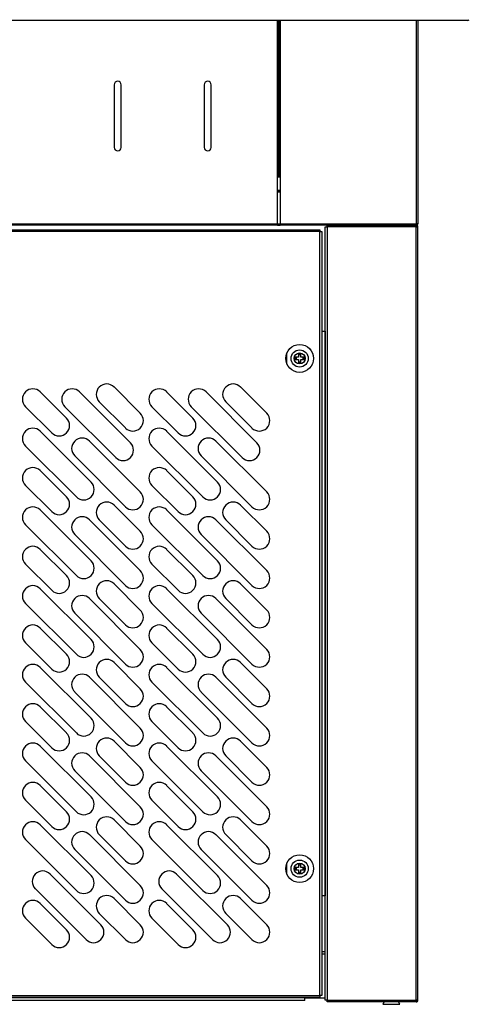
# Model space of a CAD drawing. Units: millimetres. Extents: x 13543 to 93966, y -2526 to 14065.
# Drawn here: x 39811 to 40005, y 8431 to 8856 of the extents above; entities that cross this region are included whole.
import ezdxf

# ---------------------------------------------------------------- set-up
doc = ezdxf.new("R2010")
doc.units = ezdxf.units.MM
for name, color, linetype in [('$DDT_AUDIT_GENERATED__D0A_', 7, 'Continuous'), ('10EN1503', 7, 'Continuous'), ('10EN1517', 7, 'Continuous'), ('10EN1518', 7, 'Continuous'), ('10EN1556', 7, 'Continuous')]:
    doc.layers.add(name, color=color, linetype=linetype)

msp = doc.modelspace()

# ---------------------------------------------------------------- linework, layer by layer
at = {"layer": '$DDT_AUDIT_GENERATED__D0A_', "color": 7, "linetype": 'Continuous'}
for p, q in [((39575.34, 8765.36), (39940.74, 8765.36)), ((39940.74, 8764.55), (39575.34, 8764.55)), ((39940.74, 8765.36), (39940.74, 8764.55)), ((39940.74, 8435.15), (39940.74, 8764.55)), ((39940.74, 8764.55), (39941.55, 8764.55)), ((39941.55, 8764.55), (39941.55, 8435.15)), ((39943.04, 8766.55), (39943.85, 8766.55)), ((39943.04, 8433.15), (39943.04, 8766.55)), ((39943.04, 8766.55), (39943.84, 8766.55)), ((39943.04, 8721.55), (39943.04, 8766.55)), ((39943.85, 8767.36), (39949.05, 8767.36)), ((39943.85, 8766.55), (39943.85, 8767.36)), ((39943.85, 8767.36), (39982.23, 8767.36)), ((39982.24, 8766.55), (39943.85, 8766.55)), ((39943.85, 8766.55), (39943.85, 8433.15)), ((39982.24, 8767.13), (39982.24, 8767.36)), ((39982.24, 8767.13), (39982.24, 8766.55)), ((39982.24, 8766.55), (39983.05, 8766.55)), ((39982.24, 8433.15), (39982.24, 8766.55)), ((39982.25, 8766.56), (39982.81, 8767.13)), ((39983.05, 8433.15), (39983.05, 8766.55)), ((39941.55, 8721.55), (39943.03, 8721.55)), ((39943.04, 8721.55), (39943.03, 8721.55)), ((39943.03, 8721.55), (39943.03, 8478.15)), ((39926.55, 8707.43), (39926.55, 8712.28)), ((39931.54, 8710.35), (39930.04, 8710.35)), ((39930.04, 8710.35), (39930.04, 8709.35)), ((39930.04, 8709.35), (39931.54, 8709.35)), ((39931.54, 8711.85), (39931.54, 8710.35)), ((39932.54, 8711.85), (39931.54, 8711.85)), ((39931.54, 8709.35), (39931.54, 8707.85)), ((39932.54, 8710.35), (39932.54, 8711.85)), ((39934.04, 8710.35), (39932.54, 8710.35)), ((39932.54, 8707.85), (39932.54, 8709.35)), ((39932.54, 8709.35), (39934.04, 8709.35)), ((39934.04, 8709.35), (39934.04, 8710.35)), ((39931.54, 8707.85), (39932.54, 8707.85)), ((39852.03, 8697.54), (39863.35, 8686.22)), ((39906.53, 8697.54), (39917.85, 8686.22)), ((39820.21, 8695.41), (39831.53, 8684.1)), ((39837.18, 8695.41), (39859.1, 8673.49)), ((39874.71, 8695.41), (39886.03, 8684.1)), ((39891.68, 8695.41), (39913.6, 8673.49)), ((39825.16, 8677.74), (39813.85, 8689.05)), ((39852.74, 8667.13), (39830.82, 8689.05)), ((39856.98, 8679.86), (39845.67, 8691.17)), ((39879.66, 8677.74), (39868.35, 8689.05)), ((39907.24, 8667.13), (39885.32, 8689.05)), ((39911.48, 8679.86), (39900.17, 8691.17)), ((39820.21, 8678.44), (39842.13, 8656.52)), ((39874.71, 8678.44), (39896.63, 8656.52)), ((39835.77, 8650.16), (39813.85, 8672.08)), ((39841.43, 8674.2), (39863.35, 8652.28)), ((39890.27, 8650.16), (39868.35, 8672.08)), ((39895.93, 8674.2), (39917.85, 8652.28)), ((39856.98, 8645.92), (39835.06, 8667.84)), ((39911.48, 8645.92), (39889.56, 8667.84)), ((39820.21, 8661.47), (39831.53, 8650.16)), ((39874.71, 8661.47), (39886.03, 8650.16)), ((39825.16, 8643.8), (39813.85, 8655.11)), ((39879.66, 8643.8), (39868.35, 8655.11)), ((39852.03, 8646.62), (39863.35, 8635.31)), ((39906.53, 8646.62), (39917.85, 8635.31)), ((39820.21, 8644.5), (39842.13, 8622.58)), ((39874.71, 8644.5), (39896.63, 8622.58)), ((39835.77, 8616.22), (39813.85, 8638.14)), ((39841.43, 8640.26), (39863.35, 8618.34)), ((39856.98, 8628.95), (39845.67, 8640.26)), ((39890.27, 8616.22), (39868.35, 8638.14)), ((39895.93, 8640.26), (39917.85, 8618.34)), ((39911.48, 8628.95), (39900.17, 8640.26)), ((39856.98, 8611.98), (39835.06, 8633.9)), ((39911.48, 8611.98), (39889.56, 8633.9)), ((39820.21, 8627.53), (39831.53, 8616.22)), ((39874.71, 8627.53), (39886.03, 8616.22)), ((39825.16, 8609.86), (39813.85, 8621.17)), ((39879.66, 8609.86), (39868.35, 8621.17)), ((39852.03, 8612.68), (39863.35, 8601.37)), ((39906.53, 8612.68), (39917.85, 8601.37)), ((39820.21, 8610.56), (39842.13, 8588.64)), ((39874.71, 8610.56), (39896.63, 8588.64)), ((39835.77, 8582.28), (39813.85, 8604.2)), ((39841.43, 8606.32), (39863.35, 8584.4)), ((39856.98, 8595.01), (39845.67, 8606.32)), ((39890.27, 8582.28), (39868.35, 8604.2)), ((39895.93, 8606.32), (39917.85, 8584.4)), ((39911.48, 8595.01), (39900.17, 8606.32)), ((39856.98, 8578.04), (39835.06, 8599.96)), ((39911.48, 8578.04), (39889.56, 8599.96)), ((39820.21, 8593.59), (39831.53, 8582.28)), ((39874.71, 8593.59), (39886.03, 8582.28)), ((39825.16, 8575.91), (39813.85, 8587.23)), ((39879.66, 8575.91), (39868.35, 8587.23)), ((39820.21, 8576.62), (39842.13, 8554.7)), ((39852.03, 8578.74), (39863.35, 8567.43)), ((39874.71, 8576.62), (39896.63, 8554.7)), ((39906.53, 8578.74), (39917.85, 8567.43)), ((39841.43, 8572.38), (39863.35, 8550.46)), ((39856.98, 8561.06), (39845.67, 8572.38)), ((39895.93, 8572.38), (39917.85, 8550.46)), ((39911.48, 8561.06), (39900.17, 8572.38)), ((39835.77, 8548.34), (39813.85, 8570.26)), ((39890.27, 8548.34), (39868.35, 8570.26)), ((39856.98, 8544.09), (39835.06, 8566.01)), ((39911.48, 8544.09), (39889.56, 8566.01)), ((39820.21, 8559.65), (39831.53, 8548.34)), ((39874.71, 8559.65), (39886.03, 8548.34)), ((39825.16, 8541.97), (39813.85, 8553.29)), ((39879.66, 8541.97), (39868.35, 8553.29)), ((39820.21, 8542.68), (39842.13, 8520.76)), ((39852.03, 8544.8), (39863.35, 8533.49)), ((39874.71, 8542.68), (39896.63, 8520.76)), ((39906.53, 8544.8), (39917.85, 8533.49)), ((39841.43, 8538.44), (39863.35, 8516.52)), ((39856.98, 8527.12), (39845.67, 8538.44)), ((39895.93, 8538.44), (39917.85, 8516.52)), ((39911.48, 8527.12), (39900.17, 8538.44)), ((39835.77, 8514.4), (39813.85, 8536.32)), ((39890.27, 8514.4), (39868.35, 8536.32)), ((39856.98, 8510.15), (39835.06, 8532.07)), ((39911.48, 8510.15), (39889.56, 8532.07)), ((39820.21, 8525.71), (39831.53, 8514.4)), ((39874.71, 8525.71), (39886.03, 8514.4)), ((39825.16, 8508.03), (39813.85, 8519.35)), ((39879.66, 8508.03), (39868.35, 8519.35)), ((39842.13, 8486.82), (39820.21, 8508.74)), ((39852.03, 8510.86), (39863.35, 8499.55)), ((39896.63, 8486.82), (39874.71, 8508.74)), ((39906.53, 8510.86), (39917.85, 8499.55)), ((39841.43, 8504.5), (39863.35, 8482.58)), ((39856.98, 8493.18), (39845.67, 8504.5)), ((39895.93, 8504.5), (39917.85, 8482.58)), ((39911.48, 8493.18), (39900.17, 8504.5)), ((39813.85, 8502.37), (39835.77, 8480.45)), ((39868.35, 8502.37), (39890.27, 8480.45)), ((39856.98, 8476.21), (39835.06, 8498.13)), ((39911.48, 8476.21), (39889.56, 8498.13)), ((39926.55, 8487.43), (39926.55, 8492.28)), ((39931.54, 8491.85), (39931.54, 8490.35)), ((39932.54, 8491.85), (39931.54, 8491.85)), ((39932.54, 8490.35), (39932.54, 8491.85)), ((39824.46, 8487.53), (39846.38, 8465.61)), ((39878.96, 8487.53), (39900.88, 8465.61)), ((39931.54, 8490.35), (39930.04, 8490.35)), ((39930.04, 8490.35), (39930.04, 8489.35)), ((39930.04, 8489.35), (39931.54, 8489.35)), ((39931.54, 8489.35), (39931.54, 8487.85)), ((39931.54, 8487.85), (39932.54, 8487.85)), ((39934.04, 8490.35), (39932.54, 8490.35)), ((39932.54, 8487.85), (39932.54, 8489.35)), ((39932.54, 8489.35), (39934.04, 8489.35)), ((39934.04, 8489.35), (39934.04, 8490.35)), ((39840.01, 8459.24), (39818.09, 8481.16)), ((39894.51, 8459.24), (39872.59, 8481.16)), ((39820.21, 8474.8), (39831.53, 8463.48)), ((39852.03, 8476.92), (39863.35, 8465.61)), ((39874.71, 8474.8), (39886.03, 8463.48)), ((39906.53, 8476.92), (39917.85, 8465.61)), ((39943.03, 8478.15), (39941.55, 8478.15)), ((39943.03, 8478.15), (39943.04, 8478.15)), ((39943.04, 8454.15), (39943.04, 8478.15)), ((39856.98, 8459.24), (39845.67, 8470.56)), ((39911.48, 8459.24), (39900.17, 8470.56)), ((39825.16, 8457.12), (39813.85, 8468.43)), ((39879.66, 8457.12), (39868.35, 8468.43)), ((39941.55, 8454.15), (39943.04, 8454.15)), ((39943.04, 8452.94), (39941.55, 8452.94)), ((39575.34, 8435.15), (39940.74, 8435.15)), ((39940.74, 8434.34), (39575.34, 8434.34)), ((39934.34, 8434.15), (39581.74, 8434.15)), ((39934.34, 8434.14), (39581.74, 8434.14)), ((39934.34, 8432.94), (39581.74, 8432.94)), ((39934.34, 8434.15), (39943.04, 8434.15)), ((39934.34, 8434.14), (39934.34, 8434.15)), ((39934.34, 8432.94), (39934.34, 8434.14)), ((39940.74, 8435.15), (39940.74, 8434.34)), ((39941.55, 8435.15), (39940.74, 8435.15)), ((39943.04, 8433.15), (39943.04, 8434.15)), ((39943.85, 8433.15), (39943.04, 8433.15)), ((39943.85, 8433.15), (39982.24, 8433.15)), ((39943.85, 8432.34), (39943.85, 8433.15)), ((39943.85, 8432.34), (39943.85, 8433.14)), ((39982.23, 8432.34), (39943.85, 8432.34)), ((39963.84, 8432.34), (39943.85, 8432.34)), ((39982.24, 8432.34), (39963.85, 8432.34)), ((39968.41, 8432.34), (39967.84, 8431.34)), ((39975.24, 8431.34), (39974.67, 8432.34)), ((39983.05, 8433.15), (39982.24, 8433.15)), ((39982.24, 8433.15), (39982.24, 8432.58)), ((39982.24, 8433.15), (39982.24, 8433.14)), ((39982.24, 8432.58), (39982.24, 8432.34)), ((39982.25, 8433.15), (39982.81, 8432.58)), ((39967.84, 8431.34), (39975.24, 8431.34))]:
    msp.add_line(p, q, dxfattribs=at)
for centre, radius in [((39932.04, 8709.85), 6), ((39932.04, 8709.85), 3.7), ((39932.04, 8709.85), 2.38), ((39932.04, 8489.85), 6), ((39932.04, 8489.85), 3.7), ((39932.04, 8489.85), 2.38)]:
    msp.add_circle(centre, radius, dxfattribs=at)
for centre, radius, start, end in [((39979.31, 8767.15), 2.93, 359.5891, 4.2334), ((39982.24, 8766.55), 0.814, 45.1273, 89.8727), ((39982.24, 8766.55), 0.0103, 45.4007, 89.0481), ((39982.24, 8766.55), 0.01, 0, 45), ((39982.24, 8766.55), 0.81, 0, 45), ((39932.03, 8709.85), 1.5, 160.5288, 199.4712), ((39932.03, 8709.85), 1.5, 70.1231, 109.0666), ((39932.03, 8709.85), 1.5, 250.9334, 289.8769), ((39932.03, 8709.85), 1.5, 0, 19.4712), ((39932.03, 8709.85), 1.5, 340.5288, 0), ((39817.03, 8692.23), 4.5, 45, 225), ((39834, 8692.23), 4.5, 45, 225), ((39848.85, 8694.35), 4.5, 45, 225), ((39871.53, 8692.23), 4.5, 45, 225), ((39888.5, 8692.23), 4.5, 45, 225), ((39903.35, 8694.35), 4.5, 45, 225), ((39828.34, 8680.92), 4.5, 225, 45), ((39860.16, 8683.04), 4.5, 225, 45), ((39882.84, 8680.92), 4.5, 225, 45), ((39914.66, 8683.04), 4.5, 225, 45), ((39817.03, 8675.26), 4.5, 45, 225), ((39871.53, 8675.26), 4.5, 45, 225), ((39838.24, 8671.02), 4.5, 45, 225), ((39892.74, 8671.02), 4.5, 45, 225), ((39855.92, 8670.31), 4.5, 225, 45), ((39910.42, 8670.31), 4.5, 225, 45), ((39817.03, 8658.29), 4.5, 45, 225), ((39871.53, 8658.29), 4.5, 45, 225), ((39838.95, 8653.34), 4.5, 225, 45), ((39893.45, 8653.34), 4.5, 225, 45), ((39828.34, 8646.98), 4.5, 225, 45), ((39860.16, 8649.1), 4.5, 225, 45), ((39882.84, 8646.98), 4.5, 225, 45), ((39914.66, 8649.1), 4.5, 225, 45), ((39817.03, 8641.32), 4.5, 45, 225), ((39848.85, 8643.44), 4.5, 45, 225), ((39871.53, 8641.32), 4.5, 45, 225), ((39903.35, 8643.44), 4.5, 45, 225), ((39838.24, 8637.08), 4.5, 45, 225), ((39892.74, 8637.08), 4.5, 45, 225), ((39860.16, 8632.13), 4.5, 225, 45), ((39914.66, 8632.13), 4.5, 225, 45), ((39817.03, 8624.35), 4.5, 45, 225), ((39871.53, 8624.35), 4.5, 45, 225), ((39838.95, 8619.4), 4.5, 225, 45), ((39893.45, 8619.4), 4.5, 225, 45), ((39828.34, 8613.04), 4.5, 225, 45), ((39860.16, 8615.16), 4.5, 225, 45), ((39882.84, 8613.04), 4.5, 225, 45), ((39914.66, 8615.16), 4.5, 225, 45), ((39817.03, 8607.38), 4.5, 45, 225), ((39848.85, 8609.5), 4.5, 45, 225), ((39871.53, 8607.38), 4.5, 45, 225), ((39903.35, 8609.5), 4.5, 45, 225), ((39838.24, 8603.14), 4.5, 45, 225), ((39892.74, 8603.14), 4.5, 45, 225), ((39860.16, 8598.19), 4.5, 225, 45), ((39914.66, 8598.19), 4.5, 225, 45), ((39817.03, 8590.41), 4.5, 45, 225), ((39871.53, 8590.41), 4.5, 45, 225), ((39838.95, 8585.46), 4.5, 225, 45), ((39893.45, 8585.46), 4.5, 225, 45), ((39828.34, 8579.1), 4.5, 225, 45), ((39860.16, 8581.22), 4.5, 225, 45), ((39882.84, 8579.1), 4.5, 225, 45), ((39914.66, 8581.22), 4.5, 225, 45), ((39817.03, 8573.44), 4.5, 45, 225), ((39848.85, 8575.56), 4.5, 45, 225), ((39871.53, 8573.44), 4.5, 45, 225), ((39903.35, 8575.56), 4.5, 45, 225), ((39838.24, 8569.2), 4.5, 45, 225), ((39892.74, 8569.2), 4.5, 45, 225), ((39860.16, 8564.25), 4.5, 225, 45), ((39914.66, 8564.25), 4.5, 225, 45), ((39817.03, 8556.47), 4.5, 45, 225), ((39871.53, 8556.47), 4.5, 45, 225), ((39838.95, 8551.52), 4.5, 225, 45), ((39893.45, 8551.52), 4.5, 225, 45), ((39828.34, 8545.15), 4.5, 225, 45), ((39860.16, 8547.28), 4.5, 225, 45), ((39882.84, 8545.15), 4.5, 225, 45), ((39914.66, 8547.28), 4.5, 225, 45), ((39817.03, 8539.5), 4.5, 45, 225), ((39848.85, 8541.62), 4.5, 45, 225), ((39871.53, 8539.5), 4.5, 45, 225), ((39903.35, 8541.62), 4.5, 45, 225), ((39838.24, 8535.26), 4.5, 45, 225), ((39892.74, 8535.26), 4.5, 45, 225), ((39860.16, 8530.31), 4.5, 225, 45), ((39914.66, 8530.31), 4.5, 225, 45), ((39817.03, 8522.53), 4.5, 45, 225), ((39871.53, 8522.53), 4.5, 45, 225), ((39838.95, 8517.58), 4.5, 225, 45), ((39893.45, 8517.58), 4.5, 225, 45), ((39828.34, 8511.21), 4.5, 225, 45), ((39860.16, 8513.33), 4.5, 225, 45), ((39882.84, 8511.21), 4.5, 225, 45), ((39914.66, 8513.33), 4.5, 225, 45), ((39817.03, 8505.56), 4.5, 45, 225), ((39848.85, 8507.68), 4.5, 45, 225), ((39871.53, 8505.56), 4.5, 45, 225), ((39903.35, 8507.68), 4.5, 45, 225), ((39838.24, 8501.31), 4.5, 45, 225), ((39892.74, 8501.31), 4.5, 45, 225), ((39860.16, 8496.36), 4.5, 225, 45), ((39914.66, 8496.36), 4.5, 225, 45), ((39821.27, 8484.34), 4.5, 45, 225), ((39875.77, 8484.34), 4.5, 45, 225), ((39932.03, 8489.85), 1.5, 160.5288, 199.4712), ((39932.03, 8489.85), 1.5, 70.1231, 109.0666), ((39932.03, 8489.85), 1.5, 250.9334, 289.8769), ((39932.03, 8489.85), 1.5, 0, 19.4712), ((39932.03, 8489.85), 1.5, 340.5288, 0), ((39838.95, 8483.64), 4.5, 225, 45), ((39893.45, 8483.64), 4.5, 225, 45), ((39860.16, 8479.39), 4.5, 225, 45), ((39914.66, 8479.39), 4.5, 225, 45), ((39817.03, 8471.62), 4.5, 45, 225), ((39848.85, 8473.74), 4.5, 45, 225), ((39871.53, 8471.62), 4.5, 45, 225), ((39903.35, 8473.74), 4.5, 45, 225), ((39828.34, 8460.3), 4.5, 225, 45), ((39843.19, 8462.42), 4.5, 225, 45), ((39860.16, 8462.42), 4.5, 225, 45), ((39882.84, 8460.3), 4.5, 225, 45), ((39897.69, 8462.42), 4.5, 225, 45), ((39914.66, 8462.42), 4.5, 225, 45), ((39979.31, 8432.56), 2.93, 355.7666, 0.4109), ((39982.24, 8433.15), 0.0103, 270.9511, 314.5995), ((39982.24, 8433.16), 0.814, 270.1273, 314.8727), ((39982.24, 8433.15), 0.01, 315, 360), ((39982.24, 8433.15), 0.81, 315, 360)]:
    msp.add_arc(centre, radius, start, end, dxfattribs=at)
at = {"layer": '10EN1503', "color": 7, "linetype": 'Continuous'}
for p, q in [((39922.43, 8782.37), (39923.65, 8782.37)), ((39922.43, 8781.77), (39923.65, 8781.77)), ((39923.65, 8781.76), (39922.43, 8781.76)), ((39922.43, 8767.97), (39923.65, 8767.97)), ((39922.43, 8767.36), (39923.65, 8767.36))]:
    msp.add_line(p, q, dxfattribs=at)
at = {"layer": '10EN1517', "color": 7, "linetype": 'Continuous'}
for p, q in [((39922.43, 8787.96), (39922.43, 8855.57)), ((39923.04, 8855.57), (39923.04, 8787.96)), ((39852.14, 8827.87), (39852.14, 8800.87)), ((39855.14, 8800.87), (39855.14, 8827.87)), ((39890.94, 8827.87), (39890.94, 8800.87)), ((39893.94, 8800.87), (39893.94, 8827.87)), ((39922.43, 8767.97), (39922.43, 8787.96)), ((39923.04, 8787.96), (39922.43, 8787.96)), ((38633.63, 8767.97), (39922.43, 8767.97)), ((39922.43, 8767.97), (39922.43, 8767.36)), ((39922.43, 8767.36), (38633.63, 8767.36))]:
    msp.add_line(p, q, dxfattribs=at)
for centre, start, end in [((39853.64, 8827.87), 0, 180), ((39892.44, 8827.87), 0, 180), ((39853.64, 8800.87), 180, 0), ((39892.44, 8800.87), 180, 0)]:
    msp.add_arc(centre, 1.5, start, end, dxfattribs=at)
at = {"layer": '10EN1518', "color": 7, "linetype": 'Continuous'}
for p, q in [((39923.04, 8787.96), (39923.04, 8855.57)), ((39923.65, 8855.57), (39923.65, 8787.96)), ((39982.44, 8767.97), (39982.44, 8855.57)), ((39983.05, 8855.57), (39983.05, 8767.97)), ((39923.65, 8787.96), (39923.04, 8787.96)), ((39923.65, 8787.96), (39923.65, 8767.97)), ((39923.65, 8767.97), (39982.44, 8767.97)), ((39923.65, 8767.36), (39923.65, 8767.97)), ((39983.05, 8767.97), (39982.44, 8767.97)), ((39982.44, 8767.97), (39982.44, 8767.54)), ((39982.44, 8767.97), (39982.44, 8767.96)), ((39982.45, 8767.97), (39982.87, 8767.54)), ((39982.43, 8767.36), (39923.65, 8767.36)), ((39943.85, 8767.36), (39936.43, 8767.36)), ((39982.44, 8767.36), (39982.23, 8767.36)), ((39982.44, 8767.54), (39982.44, 8767.36))]:
    msp.add_line(p, q, dxfattribs=at)
for centre, radius, start, end in [((39982.44, 8767.97), 0.0103, 270.7728, 314.6405), ((39982.44, 8767.97), 0.01, 315, 0), ((39982.44, 8767.97), 0.61, 315, 0), ((39980.77, 8767.53), 1.67, 354.395, 0.5407), ((39982.44, 8767.98), 0.613, 270.1273, 314.8727)]:
    msp.add_arc(centre, radius, start, end, dxfattribs=at)
at = {"layer": '10EN1556', "color": 7, "linetype": 'Continuous'}
for p, q in [((40004.32, 8855.57), (38551.74, 8855.57)), ((40004.33, 8855.57), (40004.32, 8855.57)), ((40004.33, 8855.93), (40004.33, 8855.57))]:
    msp.add_line(p, q, dxfattribs=at)
for centre, radius, start, end in [((39997.99, 8855.89), 6.34, 357.1126, 0.3178), ((40004.33, 8856.78), 1.21, 270, 315)]:
    msp.add_arc(centre, radius, start, end, dxfattribs=at)

doc.saveas('drawing.dxf')
